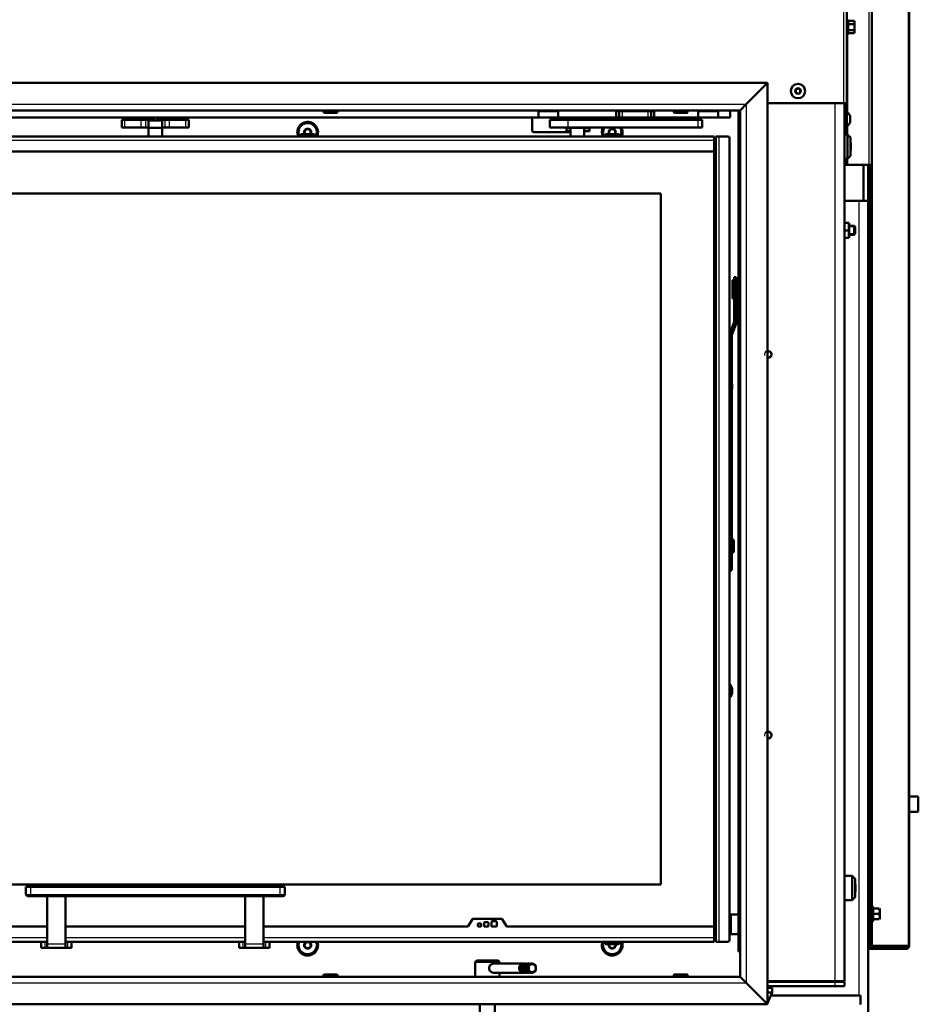
# Model space of a CAD drawing. Units: millimetres. Extents: x -420 to 464, y 0 to 1485.
# Drawn here: x 182 to 241, y 688 to 753 of the extents above; entities that cross this region are included whole.
import ezdxf

# ---------------------------------------------------------------- set-up
doc = ezdxf.new("R2010")
doc.units = ezdxf.units.MM
for name, color, linetype in [('Default', 7, 'Continuous'), ('tečně', 7, 'Continuous'), ('viditelný', 7, 'Continuous')]:
    doc.layers.add(name, color=color, linetype=linetype)

# ---------------------------------------------------------------- blocks, each defined once
blk = doc.blocks.new('SE12')
at = {"layer": 'tečně', "color": 7, "linetype": 'Continuous', "lineweight": 25}
for p, q in [((238.094, 803.225), (238.094, 743.525)), ((240.686, 803.225), (240.686, 692.225)), ((238.323, 801.635), (238.323, 694.825)), ((236.444, 747.575), (236.444, 765.594)), ((236.704, 752.096), (236.704, 753.055)), ((236.754, 752.98), (236.754, 752.778)), ((236.754, 752.778), (236.754, 752.373)), ((236.754, 752.373), (236.754, 752.171)), ((236.694, 752.082), (236.694, 746.965)), ((152.444, 747.505), (230.044, 747.505)), ((203.194, 747.005), (202.294, 747.005)), ((221.894, 747.044), (221.894, 746.644)), ((223.594, 746.644), (223.594, 747.044)), ((226.194, 747.005), (225.294, 747.005)), ((230.044, 747.505), (230.044, 689.805)), ((235.894, 689.905), (235.894, 747.575)), ((189.244, 745.984), (189.244, 746.484)), ((190.314, 745.984), (190.314, 746.484)), ((190.608, 745.984), (190.608, 746.484)), ((190.778, 745.984), (190.778, 746.484)), ((191.71, 745.984), (191.71, 746.484)), ((191.88, 745.984), (191.88, 746.484)), ((192.174, 745.984), (192.174, 746.484)), ((193.244, 745.984), (193.244, 746.484)), ((218.344, 745.984), (218.344, 746.484)), ((226.894, 745.984), (226.894, 746.484)), ((236.863, 746.72), (236.863, 746.331)), ((236.694, 746.086), (236.694, 745.525)), ((227.944, 745.119), (154.544, 745.119)), ((200.794, 745.499), (201.694, 745.499)), ((220.794, 745.499), (221.694, 745.499)), ((228.244, 745.399), (228.244, 692.499)), ((236.694, 743.925), (236.694, 743.525)), ((238.294, 742.525), (238.194, 742.525)), ((237.444, 741.175), (237.444, 688.975)), ((238.044, 738.341), (238.194, 738.341)), ((238.194, 738.153), (238.044, 738.153)), ((238.044, 737.398), (238.194, 737.398)), ((238.194, 737.21), (238.044, 737.21)), ((238.044, 736.201), (238.194, 736.201)), ((238.194, 736.001), (238.044, 736.001)), ((229.244, 735.349), (229.394, 735.349)), ((229.094, 718.499), (228.944, 718.499)), ((228.944, 718.262), (229.094, 718.262)), ((229.094, 717.156), (228.944, 717.156)), ((241.284, 702.03), (241.284, 701.03)), ((183.044, 696.099), (183.044, 695.599)), ((199.444, 695.599), (199.444, 696.099)), ((182.744, 695.599), (183.044, 695.599)), ((183.044, 695.599), (199.444, 695.599)), ((183.044, 695.499), (183.044, 695.599)), ((199.444, 695.599), (199.744, 695.599)), ((199.444, 695.599), (199.444, 695.499)), ((238.354, 693.846), (238.354, 694.805)), ((238.404, 694.675), (238.404, 694.325)), ((238.404, 694.325), (238.404, 693.975)), ((238.323, 693.826), (238.323, 692.225)), ((154.544, 692.779), (184.144, 692.779)), ((185.344, 692.779), (197.144, 692.779)), ((198.344, 692.779), (227.944, 692.779)), ((184.011, 692.099), (184.011, 692.499)), ((185.344, 692.333), (184.144, 692.333)), ((185.477, 692.499), (185.477, 692.099)), ((197.011, 692.099), (197.011, 692.499)), ((198.344, 692.333), (197.144, 692.333)), ((198.477, 692.499), (198.477, 692.099)), ((221.694, 692.399), (220.794, 692.399)), ((202.294, 690.305), (203.194, 690.305)), ((225.294, 690.305), (226.194, 690.305)), ((152.444, 689.805), (230.044, 689.805)), ((235.894, 689.575), (235.894, 689.875))]:
    blk.add_line(p, q, dxfattribs=at)
for radius in [0.194, 0.186]:
    blk.add_circle((233.444, 748.375), radius, dxfattribs=at)
for centre, radius, start, end in [((236.462, 752.897), 0.282, 337.65583, 22.34417), ((235.654, 752.575), 1.09, 348.66819, 11.33181), ((236.464, 752.254), 0.28, 337.53174, 22.46826), ((238.311, 693.57), 1.128, 85.77946, 86.86846), ((237.573, 694.511), 0.821, 346.94462, 13.05538), ((237.574, 694.14), 0.82, 346.91942, 13.08058), ((238.311, 695.081), 1.128, 273.13154, 274.22054)]:
    blk.add_arc(centre, radius, start, end, dxfattribs=at)
at = {"layer": 'viditelný', "color": 7, "linetype": 'Continuous', "lineweight": 50}
for p, q in [((238.294, 803.225), (238.294, 743.525)), ((240.744, 803.225), (240.744, 692.225)), ((236.644, 765.594), (236.644, 747.575)), ((236.723, 753.004), (236.704, 753.055)), ((237.133, 752.98), (236.754, 752.98)), ((237.133, 752.778), (236.754, 752.778)), ((237.164, 752.925), (237.133, 752.98)), ((237.133, 752.778), (237.164, 752.879)), ((237.164, 752.879), (237.164, 752.925)), ((237.164, 752.575), (237.164, 752.879)), ((236.704, 752.096), (236.723, 752.147)), ((237.133, 752.373), (236.754, 752.373)), ((237.133, 752.171), (236.754, 752.171)), ((237.133, 752.171), (237.164, 752.272)), ((237.133, 752.171), (237.164, 752.225)), ((237.164, 752.272), (237.164, 752.575)), ((237.164, 752.272), (237.164, 752.225)), ((151.044, 748.905), (231.444, 748.905)), ((231.444, 748.905), (230.044, 747.505)), ((231.444, 748.905), (230.044, 747.505)), ((231.444, 748.905), (231.444, 688.405)), ((233.444, 748.549), (233.294, 748.462)), ((233.294, 748.462), (233.294, 748.289)), ((233.294, 748.289), (233.444, 748.202)), ((233.594, 748.462), (233.444, 748.549)), ((233.444, 748.202), (233.594, 748.289)), ((233.594, 748.289), (233.594, 748.462)), ((152.844, 747.105), (229.644, 747.105)), ((202.294, 747.105), (202.294, 747.005)), ((203.194, 747.005), (203.194, 747.105)), ((216.394, 747.105), (216.394, 746.644)), ((217.694, 747.044), (216.394, 747.044)), ((217.694, 746.644), (217.694, 747.105)), ((221.494, 746.644), (221.494, 747.105)), ((221.694, 747.044), (221.494, 747.044)), ((221.694, 746.644), (221.694, 747.044)), ((221.694, 747.044), (221.894, 747.044)), ((223.594, 747.044), (221.894, 747.044)), ((222.494, 747.105), (222.494, 747.044)), ((222.994, 747.044), (222.994, 747.105)), ((223.594, 747.044), (223.794, 747.044)), ((223.994, 747.044), (223.794, 747.044)), ((223.794, 747.044), (223.794, 746.644)), ((223.994, 747.105), (223.994, 746.644)), ((225.294, 747.105), (225.294, 747.005)), ((226.194, 747.005), (226.194, 747.105)), ((226.894, 747.105), (226.894, 746.644)), ((228.194, 747.044), (226.894, 747.044)), ((228.194, 746.644), (228.194, 747.105)), ((228.994, 747.105), (228.994, 746.644)), ((229.544, 691.849), (229.544, 747.105)), ((230.044, 747.505), (229.644, 747.105)), ((230.044, 747.505), (229.644, 747.105)), ((229.644, 747.105), (229.644, 690.205)), ((231.444, 747.575), (236.444, 747.575)), ((236.444, 747.575), (236.644, 747.575)), ((236.494, 747.575), (236.494, 689.905)), ((236.594, 747.575), (236.594, 745.525)), ((236.644, 747), (236.594, 747)), ((236.644, 746.05), (236.644, 747)), ((216.394, 746.644), (166.094, 746.644)), ((189.044, 746.484), (189.244, 746.484)), ((189.044, 745.984), (189.044, 746.484)), ((189.244, 746.644), (189.244, 746.484)), ((189.244, 746.484), (190.314, 746.484)), ((190.314, 746.484), (190.608, 746.484)), ((190.444, 746.484), (190.444, 746.644)), ((190.608, 746.484), (190.778, 746.484)), ((191.219, 746.484), (190.778, 746.484)), ((190.794, 746.449), (191.694, 746.449)), ((190.794, 746.449), (190.794, 745.949)), ((191.71, 746.484), (191.269, 746.484)), ((191.694, 745.949), (191.694, 746.449)), ((191.71, 746.484), (191.88, 746.484)), ((191.88, 746.484), (192.174, 746.484)), ((192.044, 746.644), (192.044, 746.484)), ((192.174, 746.484), (193.244, 746.484)), ((193.244, 746.484), (193.244, 746.644)), ((193.244, 746.484), (193.444, 746.484)), ((193.444, 745.984), (193.444, 746.484)), ((202.344, 746.955), (203.144, 746.955)), ((215.994, 746.575), (215.994, 745.775)), ((216.394, 746.644), (217.694, 746.644)), ((217.144, 746.484), (218.344, 746.484)), ((217.144, 745.984), (217.144, 746.484)), ((221.494, 746.644), (217.694, 746.644)), ((218.194, 746.644), (218.194, 746.484)), ((218.344, 746.484), (226.894, 746.484)), ((219.794, 746.484), (219.794, 746.644)), ((221.694, 746.644), (221.494, 746.644)), ((221.894, 746.644), (221.694, 746.644)), ((223.594, 746.644), (221.894, 746.644)), ((222.319, 746.644), (222.319, 746.484)), ((223.169, 746.484), (223.169, 746.644)), ((223.794, 746.644), (223.594, 746.644)), ((223.994, 746.644), (223.794, 746.644)), ((226.894, 746.644), (223.994, 746.644)), ((225.344, 746.955), (226.144, 746.955)), ((226.894, 746.644), (228.194, 746.644)), ((226.894, 746.484), (227.144, 746.484)), ((227.144, 745.984), (227.144, 746.484)), ((228.994, 746.644), (228.194, 746.644)), ((236.864, 746.339), (236.864, 746.712)), ((189.244, 745.984), (189.044, 745.984)), ((189.244, 745.984), (190.314, 745.984)), ((189.244, 745.984), (189.244, 745.974)), ((189.244, 745.974), (190.444, 745.974)), ((190.608, 745.984), (190.314, 745.984)), ((190.444, 745.974), (190.444, 745.984)), ((190.608, 745.984), (190.778, 745.984)), ((190.778, 745.984), (190.794, 745.984)), ((190.794, 745.949), (191.694, 745.949)), ((190.794, 745.949), (190.794, 745.399)), ((190.794, 745.949), (191.694, 745.949)), ((191.694, 745.984), (191.71, 745.984)), ((191.694, 745.399), (191.694, 745.949)), ((191.71, 745.984), (191.88, 745.984)), ((192.174, 745.984), (191.88, 745.984)), ((192.044, 745.984), (192.044, 745.974)), ((192.044, 745.974), (193.244, 745.974)), ((192.174, 745.984), (193.244, 745.984)), ((193.444, 745.984), (193.244, 745.984)), ((193.244, 745.974), (193.244, 745.984)), ((201.013, 745.675), (201.015, 745.679)), ((201.015, 745.672), (201.013, 745.675)), ((201.127, 745.872), (201.015, 745.679)), ((201.015, 745.672), (201.087, 745.548)), ((201.127, 745.872), (201.129, 745.875)), ((201.129, 745.875), (201.133, 745.875)), ((201.356, 745.875), (201.133, 745.875)), ((201.356, 745.875), (201.36, 745.875)), ((201.36, 745.875), (201.362, 745.872)), ((201.473, 745.679), (201.362, 745.872)), ((201.402, 745.548), (201.473, 745.672)), ((201.473, 745.679), (201.475, 745.675)), ((201.475, 745.675), (201.473, 745.672)), ((216.094, 745.675), (218.494, 745.675)), ((217.144, 745.984), (218.344, 745.984)), ((217.914, 745.981), (217.914, 745.984)), ((218.244, 745.984), (218.244, 745.934)), ((218.244, 745.934), (218.244, 745.934)), ((218.244, 745.734), (218.244, 745.934)), ((218.494, 745.934), (218.244, 745.934)), ((218.494, 745.734), (218.244, 745.734)), ((218.344, 745.984), (226.894, 745.984)), ((218.494, 745.984), (218.494, 745.949)), ((218.494, 745.949), (219.394, 745.949)), ((218.494, 745.949), (218.494, 745.399)), ((218.494, 745.949), (219.394, 745.949)), ((219.394, 745.949), (219.394, 745.984)), ((219.394, 745.399), (219.394, 745.949)), ((219.744, 745.934), (219.394, 745.934)), ((219.745, 745.734), (219.394, 745.734)), ((219.744, 745.934), (219.744, 745.984)), ((219.745, 745.934), (219.744, 745.934)), ((219.745, 745.734), (219.745, 745.934)), ((221.013, 745.675), (221.015, 745.679)), ((221.015, 745.672), (221.013, 745.675)), ((221.127, 745.872), (221.015, 745.679)), ((221.015, 745.672), (221.087, 745.548)), ((221.127, 745.872), (221.129, 745.875)), ((221.129, 745.875), (221.133, 745.875)), ((221.356, 745.875), (221.133, 745.875)), ((221.356, 745.875), (221.36, 745.875)), ((221.36, 745.875), (221.362, 745.872)), ((221.473, 745.679), (221.362, 745.872)), ((221.392, 745.532), (221.473, 745.672)), ((221.473, 745.679), (221.475, 745.675)), ((221.475, 745.675), (221.473, 745.672)), ((227.144, 745.984), (226.894, 745.984)), ((236.594, 746.05), (236.644, 746.05)), ((154.544, 745.399), (227.944, 745.399)), ((200.794, 745.499), (200.794, 745.399)), ((201.644, 745.549), (200.844, 745.549)), ((201.694, 745.399), (201.694, 745.499)), ((220.794, 745.499), (220.794, 745.399)), ((221.644, 745.549), (220.844, 745.549)), ((221.694, 745.399), (221.694, 745.499)), ((227.944, 745.119), (227.944, 745.399)), ((228.044, 745.249), (227.944, 745.249)), ((228.044, 745.249), (227.944, 745.149)), ((227.944, 745.149), (228.044, 745.249)), ((227.944, 744.499), (227.944, 745.119)), ((228.044, 745.399), (228.244, 745.399)), ((228.044, 692.499), (228.044, 745.399)), ((228.844, 745.399), (228.244, 745.399)), ((228.944, 692.599), (228.944, 745.299)), ((236.694, 745.525), (236.494, 745.525)), ((236.694, 745.525), (236.694, 743.925)), ((236.894, 745.325), (236.694, 745.525)), ((236.894, 744.125), (236.894, 745.325)), ((154.644, 744.399), (227.844, 744.399)), ((227.944, 744.499), (227.944, 693.399)), ((236.914, 744.964), (236.894, 744.984)), ((236.894, 744.467), (236.914, 744.487)), ((236.914, 744.964), (236.914, 744.487)), ((236.494, 743.925), (236.694, 743.925)), ((236.594, 743.925), (236.594, 743.525)), ((236.694, 743.925), (236.894, 744.125)), ((236.594, 743.525), (236.494, 743.525)), ((236.694, 743.525), (236.594, 743.525)), ((238.094, 743.525), (236.694, 743.525)), ((237.744, 741.175), (237.744, 743.525)), ((238.044, 743.525), (238.044, 741.175)), ((238.294, 743.525), (238.094, 743.525)), ((238.194, 742.525), (238.194, 743.525)), ((238.294, 743.525), (238.294, 742.525)), ((238.194, 692.725), (238.194, 742.525)), ((238.294, 692.725), (238.294, 742.525)), ((158.044, 741.649), (224.444, 741.649)), ((224.444, 741.649), (224.444, 696.249)), ((237.744, 741.175), (236.494, 741.175)), ((237.444, 741.175), (236.494, 741.175)), ((238.044, 741.175), (237.744, 741.175)), ((238.044, 741.175), (238.044, 672.275)), ((236.494, 739.725), (236.494, 739.724)), ((236.494, 738.727), (236.494, 739.724)), ((236.793, 739.725), (236.515, 739.725)), ((236.793, 739.225), (236.515, 739.225)), ((236.793, 739.225), (236.793, 739.725)), ((236.793, 738.725), (236.793, 739.225)), ((236.814, 738.727), (236.814, 739.724)), ((237.133, 739.525), (236.814, 739.525)), ((237.133, 738.925), (237.133, 739.525)), ((237.194, 739.464), (237.133, 739.525)), ((237.194, 738.987), (237.194, 739.464)), ((236.494, 738.727), (236.494, 738.725)), ((236.793, 738.725), (236.515, 738.725)), ((236.814, 738.925), (237.133, 738.925)), ((236.814, 738.725), (236.814, 738.727)), ((237.133, 738.925), (237.194, 738.987)), ((229.244, 735.349), (229.244, 736.149)), ((229.394, 736.149), (229.244, 736.149)), ((229.394, 735.349), (229.394, 736.149)), ((229.544, 736.049), (229.394, 736.049)), ((229.144, 735.949), (229.144, 734.749)), ((229.174, 735.949), (229.144, 735.949)), ((229.174, 735.949), (229.174, 734.749)), ((229.244, 735.879), (229.174, 735.949)), ((229.244, 735.349), (229.244, 733.21)), ((229.394, 735.349), (229.394, 733.21)), ((238.194, 735.775), (238.044, 735.775)), ((229.144, 734.749), (229.174, 734.749)), ((229.174, 734.749), (229.244, 734.819)), ((229.394, 734.649), (229.544, 734.649)), ((229.232, 733.142), (228.965, 732.409)), ((229.373, 733.091), (229.106, 732.358)), ((229.094, 732.289), (229.094, 718.499)), ((229.104, 718.799), (229.094, 718.799)), ((229.104, 718.959), (229.104, 718.039)), ((229.222, 718.156), (229.222, 718.841)), ((229.094, 718.262), (229.094, 718.499)), ((229.094, 718.262), (229.094, 717.156)), ((229.094, 718.199), (229.104, 718.199)), ((228.944, 716.945), (229.094, 716.945)), ((229.094, 716.945), (229.094, 717.156)), ((241.284, 702.03), (240.744, 702.03)), ((241.344, 701.09), (241.344, 701.97)), ((240.744, 701.03), (241.284, 701.03)), ((236.994, 696.825), (236.494, 696.825)), ((236.994, 696.825), (236.994, 695.225)), ((237.194, 696.625), (236.994, 696.825)), ((237.194, 695.425), (237.194, 696.625)), ((224.444, 696.249), (158.044, 696.249)), ((182.744, 696.099), (183.044, 696.099)), ((182.744, 695.599), (182.744, 696.099)), ((183.044, 696.099), (199.444, 696.099)), ((199.444, 696.099), (199.744, 696.099)), ((199.744, 696.099), (199.744, 695.599)), ((237.214, 696.264), (237.194, 696.284)), ((237.214, 696.264), (237.214, 695.787)), ((183.044, 695.499), (182.844, 695.499)), ((199.444, 695.499), (183.044, 695.499)), ((184.144, 695.499), (184.144, 692.333)), ((185.344, 692.333), (185.344, 695.499)), ((197.144, 695.499), (197.144, 692.333)), ((198.344, 692.333), (198.344, 695.499)), ((199.644, 695.499), (199.444, 695.499)), ((236.494, 695.225), (236.994, 695.225)), ((236.994, 695.225), (237.194, 695.425)), ((237.194, 695.767), (237.214, 695.787)), ((238.393, 694.698), (238.354, 694.805)), ((238.783, 694.675), (238.404, 694.675)), ((238.814, 694.5), (238.814, 694.675)), ((211.789, 693.514), (212.06, 693.984)), ((212.086, 693.999), (214.002, 693.999)), ((214.028, 693.984), (214.299, 693.514)), ((229.044, 694.149), (228.944, 694.149)), ((229.044, 692.999), (229.044, 694.299)), ((229.544, 694.299), (229.044, 694.299)), ((238.194, 694.565), (238.044, 694.565)), ((238.044, 694.085), (238.194, 694.085)), ((238.354, 693.846), (238.393, 693.953)), ((238.404, 694.325), (238.373, 694.325)), ((238.783, 694.325), (238.404, 694.325)), ((238.783, 693.975), (238.404, 693.975)), ((238.783, 694.325), (238.814, 694.5)), ((238.783, 693.975), (238.814, 694.15)), ((238.814, 694.15), (238.814, 694.5)), ((238.814, 693.975), (238.814, 694.15)), ((184.144, 693.499), (154.644, 693.499)), ((197.144, 693.499), (185.344, 693.499)), ((211.763, 693.499), (198.344, 693.499)), ((212.429, 693.529), (212.429, 693.669)), ((212.459, 693.699), (212.599, 693.699)), ((212.599, 693.499), (212.459, 693.499)), ((212.629, 693.669), (212.629, 693.529)), ((212.829, 693.529), (212.829, 693.749)), ((212.859, 693.779), (213.079, 693.779)), ((213.079, 693.499), (212.859, 693.499)), ((213.109, 693.749), (213.109, 693.529)), ((213.309, 693.529), (213.309, 693.819)), ((213.339, 693.849), (213.629, 693.849)), ((213.629, 693.499), (213.339, 693.499)), ((213.659, 693.819), (213.659, 693.529)), ((227.844, 693.499), (214.325, 693.499)), ((227.944, 693.399), (227.944, 692.779)), ((227.944, 692.779), (227.944, 692.499)), ((227.944, 692.749), (228.044, 692.649)), ((228.044, 692.649), (227.944, 692.749)), ((227.944, 692.649), (228.044, 692.649)), ((228.944, 693.149), (229.044, 693.149)), ((229.044, 692.999), (229.544, 692.999)), ((238.194, 692.725), (238.294, 692.725)), ((238.194, 692.225), (238.194, 692.725)), ((238.294, 692.725), (238.294, 692.225)), ((184.144, 692.499), (154.544, 692.499)), ((183.744, 692.099), (183.744, 692.499)), ((184.011, 692.099), (183.744, 692.099)), ((184.144, 692.099), (184.011, 692.099)), ((184.144, 692.333), (184.144, 692.099)), ((185.344, 692.099), (184.144, 692.099)), ((197.144, 692.499), (185.344, 692.499)), ((185.344, 692.099), (185.344, 692.333)), ((185.477, 692.099), (185.344, 692.099)), ((185.744, 692.099), (185.477, 692.099)), ((185.744, 692.499), (185.744, 692.099)), ((196.744, 692.099), (196.744, 692.499)), ((197.011, 692.099), (196.744, 692.099)), ((197.144, 692.099), (197.011, 692.099)), ((197.144, 692.333), (197.144, 692.099)), ((198.344, 692.099), (197.144, 692.099)), ((227.944, 692.499), (198.344, 692.499)), ((198.344, 692.099), (198.344, 692.333)), ((198.477, 692.099), (198.344, 692.099)), ((198.744, 692.099), (198.477, 692.099)), ((198.744, 692.499), (198.744, 692.099)), ((201.013, 692.275), (201.015, 692.279)), ((201.015, 692.272), (201.013, 692.275)), ((201.127, 692.472), (201.015, 692.279)), ((201.015, 692.272), (201.127, 692.079)), ((201.127, 692.472), (201.129, 692.475)), ((201.129, 692.075), (201.127, 692.079)), ((201.129, 692.475), (201.133, 692.475)), ((201.133, 692.075), (201.129, 692.075)), ((201.133, 692.075), (201.356, 692.075)), ((201.356, 692.475), (201.36, 692.475)), ((201.36, 692.075), (201.356, 692.075)), ((201.36, 692.475), (201.362, 692.472)), ((201.362, 692.079), (201.36, 692.075)), ((201.473, 692.279), (201.362, 692.472)), ((201.362, 692.079), (201.473, 692.272)), ((201.473, 692.279), (201.475, 692.275)), ((201.475, 692.275), (201.473, 692.272)), ((220.794, 692.499), (220.794, 692.399)), ((220.844, 692.349), (221.644, 692.349)), ((221.013, 692.275), (221.015, 692.279)), ((221.015, 692.272), (221.013, 692.275)), ((221.055, 692.348), (221.015, 692.279)), ((221.015, 692.272), (221.127, 692.079)), ((221.129, 692.075), (221.127, 692.079)), ((221.133, 692.075), (221.129, 692.075)), ((221.133, 692.075), (221.356, 692.075)), ((221.36, 692.075), (221.356, 692.075)), ((221.362, 692.079), (221.36, 692.075)), ((221.362, 692.079), (221.473, 692.272)), ((221.473, 692.279), (221.433, 692.348)), ((221.473, 692.279), (221.475, 692.275)), ((221.475, 692.275), (221.473, 692.272)), ((221.694, 692.399), (221.694, 692.499)), ((228.244, 692.499), (228.044, 692.499)), ((228.244, 692.499), (228.844, 692.499)), ((238.044, 692.225), (238.194, 692.225)), ((240.544, 692.125), (238.044, 692.125)), ((240.544, 692.025), (238.044, 692.025)), ((238.294, 692.225), (238.194, 692.225)), ((238.323, 692.225), (238.294, 692.225)), ((240.686, 692.225), (238.323, 692.225)), ((240.744, 692.225), (240.686, 692.225)), ((229.544, 691.849), (229.644, 691.849)), ((212.344, 691.275), (212.244, 691.175)), ((212.244, 691.175), (213.844, 691.175)), ((212.244, 691.175), (212.244, 690.205)), ((213.744, 691.275), (212.344, 691.275)), ((215.394, 691.065), (213.444, 691.065)), ((213.844, 691.175), (213.744, 691.275)), ((213.844, 691.065), (213.844, 691.175)), ((215.594, 691.065), (215.494, 691.065)), ((215.794, 691.065), (215.694, 691.065)), ((215.979, 691.065), (215.894, 691.065)), ((152.844, 690.205), (229.644, 690.205)), ((202.294, 690.305), (202.294, 690.205)), ((203.144, 690.355), (202.344, 690.355)), ((203.194, 690.205), (203.194, 690.305)), ((213.423, 690.465), (215.394, 690.465)), ((213.844, 690.205), (213.844, 690.465)), ((215.494, 690.465), (215.594, 690.465)), ((215.694, 690.465), (215.794, 690.465)), ((215.894, 690.465), (215.979, 690.465)), ((225.294, 690.305), (225.294, 690.205)), ((226.144, 690.355), (225.344, 690.355)), ((226.194, 690.205), (226.194, 690.305)), ((229.644, 690.205), (230.044, 689.805)), ((230.044, 689.805), (229.644, 690.205)), ((231.444, 688.405), (230.044, 689.805)), ((231.444, 688.405), (230.044, 689.805)), ((231.444, 689.905), (235.894, 689.905)), ((235.894, 689.875), (231.444, 689.875)), ((235.894, 689.575), (231.444, 689.575)), ((231.744, 689.475), (231.444, 689.475)), ((231.659, 689.475), (231.659, 689.575)), ((231.744, 689.175), (231.744, 689.475)), ((232.244, 689.875), (232.244, 689.905)), ((235.894, 689.905), (236.494, 689.905)), ((235.894, 689.875), (236.494, 689.875)), ((236.494, 689.575), (235.894, 689.575)), ((236.494, 689.875), (236.494, 689.575)), ((231.744, 689.175), (231.444, 689.175)), ((231.444, 688.475), (231.744, 689.175)), ((231.658, 688.975), (237.544, 688.975)), ((237.544, 688.975), (237.544, 688.375)), ((151.044, 688.405), (231.444, 688.405)), ((212.544, 688.405), (212.544, 685.375)), ((213.544, 685.375), (213.544, 688.405)), ((231.144, 688.375), (231.144, 688.405))]:
    blk.add_line(p, q, dxfattribs=at)
at = {"layer": 'viditelný', "color": 7, "linetype": 'Continuous', "lineweight": 25}
for p, q in [((222.543, 747.105), (222.543, 747.044)), ((222.945, 747.105), (222.945, 747.044)), ((237.194, 739.464), (236.814, 739.464)), ((237.194, 738.987), (236.814, 738.987))]:
    blk.add_line(p, q, dxfattribs=at)
at = {"layer": 'viditelný', "color": 7, "linetype": 'Continuous', "lineweight": 50}
for radius in [0.475, 0.182]:
    blk.add_circle((233.444, 748.375), radius, dxfattribs=at)
for centre, radius, start, end in [((236.675, 753.045), 0.0309, 20, 180), ((236.751, 752.817), 0.0398, 223.76262, 273.61433), ((236.962, 752.872), 0.202, 2.00762, 32.37663), ((236.751, 752.334), 0.0398, 86.38567, 136.23738), ((236.962, 752.265), 0.202, 2.00762, 32.37663), ((236.675, 752.106), 0.0309, 180, 340), ((202.344, 747.005), 0.05, 180, 270), ((203.144, 747.005), 0.05, 270, 0), ((225.344, 747.005), 0.05, 180, 270), ((226.144, 747.005), 0.05, 270, 0), ((236.368, 746.56), 0.52, 17.9406, 57.94517), ((201.244, 745.675), 0.68, 0, 204.02591), ((216.094, 746.575), 0.1, 137.04828, 180), ((236.368, 746.491), 0.52, 302.05483, 342.0594), ((236.838, 746.712), 0.026, 0, 17.9406), ((236.838, 746.339), 0.026, 342.0594, 0), ((201.244, 745.675), 0.6, 0, 207.47983), ((201.244, 745.675), 0.229, 120.85176, 179.14824), ((201.244, 745.675), 0.229, 180.85176, 213.64061), ((201.244, 745.675), 0.2, 150, 210), ((201.244, 745.675), 0.2, 90, 150), ((201.244, 745.675), 0.229, 60.85176, 119.14824), ((201.244, 745.675), 0.2, 30, 90), ((201.244, 745.675), 0.229, 0.85176, 59.14824), ((201.244, 745.675), 0.2, 330, 30), ((201.244, 745.675), 0.229, 326.35939, 359.14824), ((201.244, 745.675), 0.6, 332.52017, 0), ((201.244, 745.675), 0.68, 335.97409, 0), ((216.094, 745.775), 0.1, 180, 270), ((219.394, 745.775), 0.1, 270, 335.25262), ((221.244, 745.675), 0.68, 153.0544, 204.02591), ((221.244, 745.675), 0.6, 149.09851, 207.47983), ((221.244, 745.675), 0.229, 120.85176, 179.14824), ((221.244, 745.675), 0.229, 180.85176, 213.64061), ((221.244, 745.675), 0.2, 150, 210), ((221.244, 745.675), 0.2, 90, 150), ((221.244, 745.675), 0.229, 60.85176, 119.14824), ((221.244, 745.675), 0.2, 30, 90), ((221.244, 745.675), 0.229, 0.85176, 59.14824), ((221.244, 745.675), 0.2, 330, 30), ((221.244, 745.675), 0.229, 326.35939, 359.14824), ((221.244, 745.675), 0.6, 0, 30.90149), ((221.244, 745.675), 0.6, 332.52017, 0), ((221.244, 745.675), 0.68, 0, 26.9456), ((221.244, 745.675), 0.68, 335.97409, 0), ((200.844, 745.499), 0.05, 90, 180), ((201.644, 745.499), 0.05, 0, 90), ((220.844, 745.499), 0.05, 90, 180), ((221.644, 745.499), 0.05, 0, 90), ((228.844, 745.299), 0.1, 0, 90), ((227.844, 744.499), 0.1, 270, 0), ((229.044, 733.21), 0.2, 340, 0), ((229.044, 733.21), 0.35, 340, 0), ((229.294, 732.289), 0.35, 160, 180), ((229.294, 732.289), 0.2, 160, 180), ((231.494, 731.075), 0.207, 0, 103.99868), ((231.494, 731.075), 0.207, 256.00132, 0), ((228.444, 728.975), 0.68, 0, 17.08258), ((228.444, 728.975), 0.68, 342.91742, 0), ((229.104, 718.841), 0.117, 0, 90), ((229.104, 718.156), 0.117, 270, 0), ((228.444, 708.975), 0.68, 0, 42.66793), ((228.444, 708.975), 0.6, 0, 33.55731), ((228.444, 708.975), 0.6, 326.44269, 0), ((228.444, 708.975), 0.68, 317.33207, 0), ((231.494, 706.075), 0.207, 0, 103.99868), ((231.494, 706.075), 0.207, 256.00132, 0), ((241.284, 701.97), 0.06, 0, 90), ((241.284, 701.09), 0.06, 270, 0), ((182.844, 695.599), 0.1, 180, 270), ((199.644, 695.599), 0.1, 270, 0), ((238.325, 694.795), 0.0309, 20, 180), ((238.405, 694.71), 0.0346, 202.92996, 268.97626), ((238.266, 694.493), 0.548, 0.79296, 19.4632), ((212.086, 693.969), 0.03, 90, 150), ((214.002, 693.969), 0.03, 30, 90), ((238.405, 693.941), 0.0346, 91.02374, 157.07004), ((238.266, 694.143), 0.548, 0.79296, 19.4632), ((211.763, 693.529), 0.03, 270, 330), ((212.459, 693.669), 0.03, 90, 180), ((212.459, 693.529), 0.03, 180, 270), ((212.599, 693.669), 0.03, 0, 90), ((212.599, 693.529), 0.03, 270, 0), ((212.859, 693.749), 0.03, 90, 180), ((212.859, 693.529), 0.03, 180, 270), ((213.079, 693.749), 0.03, 0, 90), ((213.079, 693.529), 0.03, 270, 0), ((213.339, 693.819), 0.03, 90, 180), ((213.339, 693.529), 0.03, 180, 270), ((213.629, 693.819), 0.03, 0, 90), ((213.629, 693.529), 0.03, 270, 0), ((214.325, 693.529), 0.03, 210, 270), ((227.844, 693.399), 0.1, 0, 90), ((238.325, 693.856), 0.0309, 180, 340), ((201.244, 692.275), 0.68, 160.84381, 0), ((201.244, 692.275), 0.6, 158.16734, 0), ((201.244, 692.275), 0.229, 120.85176, 179.14824), ((201.244, 692.275), 0.229, 180.85176, 239.14824), ((201.244, 692.275), 0.2, 150, 210), ((201.244, 692.275), 0.2, 90, 150), ((201.244, 692.275), 0.2, 210, 270), ((201.244, 692.275), 0.229, 102.99173, 119.14824), ((201.244, 692.275), 0.229, 240.85176, 299.14824), ((201.244, 692.275), 0.2, 30, 90), ((201.244, 692.275), 0.2, 270, 330), ((201.244, 692.275), 0.229, 60.85176, 77.00827), ((201.244, 692.275), 0.229, 0.85176, 59.14824), ((201.244, 692.275), 0.229, 300.85176, 359.14824), ((201.244, 692.275), 0.2, 330, 30), ((201.244, 692.275), 0.6, 0, 21.83266), ((201.244, 692.275), 0.68, 0, 19.15619), ((221.244, 692.275), 0.68, 160.84381, 0), ((221.244, 692.275), 0.6, 158.16734, 0), ((220.844, 692.399), 0.05, 180, 270), ((221.244, 692.275), 0.229, 161.37452, 179.14824), ((221.244, 692.275), 0.229, 180.85176, 239.14824), ((221.244, 692.275), 0.2, 158.54989, 210), ((221.244, 692.275), 0.2, 210, 270), ((221.244, 692.275), 0.229, 240.85176, 299.14824), ((221.244, 692.275), 0.2, 270, 330), ((221.244, 692.275), 0.229, 300.85176, 359.14824), ((221.244, 692.275), 0.2, 330, 21.45011), ((221.244, 692.275), 0.229, 0.85176, 18.62548), ((221.644, 692.399), 0.05, 270, 0), ((221.244, 692.275), 0.6, 0, 21.83266), ((221.244, 692.275), 0.68, 0, 19.15619), ((228.844, 692.599), 0.1, 270, 0), ((240.544, 692.225), 0.2, 270, 0), ((240.544, 692.225), 0.1, 270, 0), ((202.344, 690.305), 0.05, 90, 180), ((203.144, 690.305), 0.05, 0, 90), ((225.344, 690.305), 0.05, 90, 180), ((226.144, 690.305), 0.05, 0, 90), ((263.935, 717.898), 39.432, 225.23123, 225.28903)]:
    blk.add_arc(centre, radius, start, end, dxfattribs=at)
at = {"layer": 'viditelný', "color": 7, "linetype": 'Continuous', "lineweight": 25}
for centre in [(231.494, 731.075), (231.494, 706.075)]:
    blk.add_arc(centre, 0.25, 255, 195, dxfattribs=at)
at = {"layer": 'viditelný', "color": 7, "linetype": 'Continuous', "lineweight": 50}
for centre, major_axis, ratio, start_param, end_param in [((228.814, 716.945), (0.28, 0), 0.422618, 5.195217, 6.283185), ((215.394, 690.765), (0, -0.3), 0.866025, 2.947934, 6.283185), ((215.394, 690.765), (0, 0.25), 0.866025, 0.247904, 2.893688), ((215.494, 690.765), (0, -0.3), 0.866025, 3.141593, 6.283185), ((215.594, 690.765), (0, -0.3), 0.866025, 2.947934, 6.283185), ((215.594, 690.765), (0, -0.25), 0.866025, 3.389497, 6.035281), ((215.694, 690.765), (0, -0.3), 0.866025, 3.141593, 6.283185), ((215.794, 690.765), (0, -0.3), 0.866025, 2.947934, 6.283185), ((215.794, 690.765), (0, 0.25), 0.866025, 0.247904, 2.893688), ((215.894, 690.765), (0, -0.3), 0.866025, 3.141593, 6.283185), ((215.394, 690.765), (0, -0.3), 0.866025, 0, 0.193659), ((215.594, 690.765), (0, -0.3), 0.866025, 0, 0.193659), ((215.794, 690.765), (0, -0.3), 0.866025, 0, 0.193659)]:
    blk.add_ellipse(centre, major_axis=major_axis, ratio=ratio, start_param=start_param, end_param=end_param, dxfattribs=at)
for centre, major_axis in [((215.979, 690.765), (0, -0.3)), ((215.994, 690.765), (0, -0.27))]:
    blk.add_ellipse(centre, major_axis=major_axis, ratio=0.866025, dxfattribs=at)
for points, knots in [([(236.754, 752.98), (236.747, 752.98), (236.74, 752.982), (236.729, 752.991), (236.725, 752.997), (236.723, 753.004)], [0, 0, 0, 0, 0.5, 0.5, 1, 1, 1, 1]), ([(237.164, 752.575), (237.164, 752.61), (237.161, 752.644), (237.15, 752.712), (237.142, 752.745), (237.133, 752.778)], [0, 0, 0, 0, 0.5, 0.5, 1, 1, 1, 1]), ([(236.723, 752.147), (236.725, 752.154), (236.729, 752.16), (236.74, 752.168), (236.747, 752.171), (236.754, 752.171)], [0, 0, 0, 0, 0.5, 0.5, 1, 1, 1, 1]), ([(237.133, 752.373), (237.142, 752.406), (237.15, 752.44), (237.161, 752.507), (237.164, 752.541), (237.164, 752.575)], [0, 0, 0, 0, 0.5, 0.5, 1, 1, 1, 1]), ([(213.444, 690.465), (213.376, 690.465), (213.302, 690.498), (213.19, 690.609), (213.155, 690.686), (213.155, 690.845), (213.191, 690.923), (213.301, 691.033), (213.375, 691.065), (213.444, 691.065)], [0.5000717, 0.5000717, 0.5000717, 0.5000717, 0.625, 0.625, 0.75, 0.75, 0.875, 0.875, 1, 1, 1, 1])]:
    blk.add_open_spline(points, degree=3, knots=knots, dxfattribs=at)

msp = doc.modelspace()

# ---------------------------------------------------------------- block references
at = {"layer": 'Default'}
msp.add_blockref('SE12', (0, 0), dxfattribs=at)

doc.saveas('drawing.dxf')
